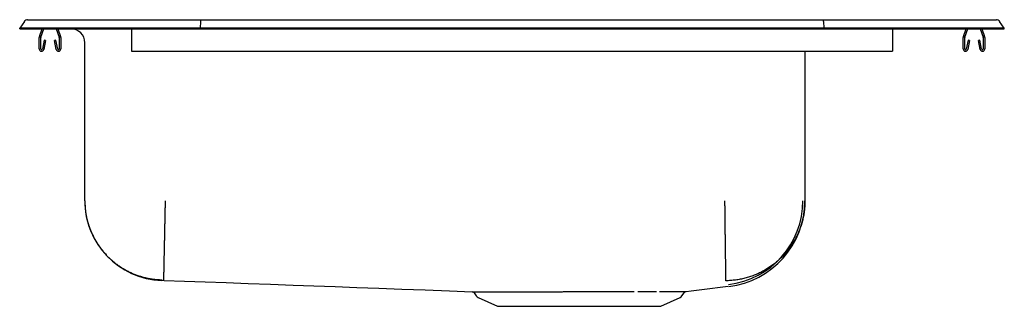
# Model space of a CAD drawing. Units: feet. Extents: x -11 to 11, y -6.2 to 0.2.
import ezdxf

# ---------------------------------------------------------------- set-up
doc = ezdxf.new("R2010")
doc.units = ezdxf.units.FT
doc.header["$MEASUREMENT"] = 0
doc.layers.get('0').update_dxf_attribs({"linetype": 'CONTINUOUS'})

# ---------------------------------------------------------------- blocks, each defined once
blk = doc.blocks.new('DRKAD252260L_RIGHT')
at = {"color": 7, "linetype": 'Continuous'}
for p, q in [((-10.896, 0.148), (-11, 0)), ((-10.844, 0), (-11, 0)), ((-11, -0.016), (-11, 0)), ((-10.49, 0), (-10.844, 0)), ((-10.822, 0.186), (-10.666, 0.186)), ((-10.666, 0.186), (-10.482, 0.186)), ((-6.965, 0), (-10.49, 0)), ((-10.482, 0.186), (-6.961, 0.186)), ((-6.963, 0.148), (-6.965, 0)), ((-6.965, -0.016), (-6.965, 0)), ((6.965, 0), (-6.965, 0)), ((-6.961, 0.186), (6.961, 0.186)), ((6.961, 0.186), (10.482, 0.186)), ((6.963, 0.148), (6.965, 0)), ((6.965, -0.016), (6.965, 0)), ((10.49, 0), (6.965, 0)), ((10.482, 0.186), (10.666, 0.186)), ((10.844, 0), (10.49, 0)), ((10.666, 0.186), (10.822, 0.186)), ((11, 0), (10.844, 0)), ((11, 0), (10.896, 0.148)), ((11, -0.016), (11, 0)), ((-11, -0.016), (-10.844, -0.016)), ((-10.844, -0.016), (-10.49, -0.016)), ((-10.562, -0.468), (-10.562, -0.214)), ((-10.559, -0.192), (-10.498, -0.016)), ((-10.527, -0.468), (-10.527, -0.214)), ((-10.526, -0.204), (-10.461, -0.016)), ((-10.49, -0.016), (-6.965, -0.016)), ((-10.184, -0.016), (-10.119, -0.204)), ((-10.147, -0.016), (-10.086, -0.192)), ((-10.117, -0.214), (-10.117, -0.468)), ((-10.082, -0.214), (-10.082, -0.468)), ((-8.5, -0.016), (-8.5, -0.192)), ((-8.5, -0.192), (-8.5, -0.214)), ((-8.5, -0.214), (-8.5, -0.468)), ((-6.965, -0.016), (6.965, -0.016)), ((6.965, -0.016), (10.49, -0.016)), ((8.5, -0.016), (8.5, -0.192)), ((8.5, -0.192), (8.5, -0.214)), ((8.5, -0.214), (8.5, -0.468)), ((10.082, -0.468), (10.082, -0.214)), ((10.086, -0.192), (10.147, -0.016)), ((10.117, -0.468), (10.117, -0.214)), ((10.119, -0.204), (10.184, -0.016)), ((10.461, -0.016), (10.526, -0.204)), ((10.49, -0.016), (10.844, -0.016)), ((10.498, -0.016), (10.559, -0.192)), ((10.527, -0.214), (10.527, -0.468)), ((10.562, -0.214), (10.562, -0.468)), ((10.844, -0.016), (11, -0.016)), ((-10.456, -0.273), (-10.494, -0.471)), ((-10.422, -0.279), (-10.459, -0.477)), ((-10.422, -0.279), (-10.456, -0.273)), ((-10.189, -0.273), (-10.223, -0.279)), ((-10.186, -0.477), (-10.223, -0.279)), ((-10.151, -0.471), (-10.189, -0.273)), ((-9.546, -3.857), (-9.546, -0.328)), ((10.189, -0.273), (10.151, -0.471)), ((10.223, -0.279), (10.186, -0.477)), ((10.223, -0.279), (10.189, -0.273)), ((10.456, -0.273), (10.422, -0.279)), ((10.459, -0.477), (10.422, -0.279)), ((10.494, -0.471), (10.456, -0.273)), ((-8.5, -0.468), (-8.5, -0.52)), ((-8.5, -0.52), (8.5, -0.52)), ((6.546, -0.52), (6.546, -3.857)), ((8.5, -0.468), (8.5, -0.52)), ((-0.844, -5.916), (-0.797, -5.982)), ((3.797, -5.982), (3.847, -5.912)), ((-0.754, -6.019), (-0.322, -6.215)), ((3.322, -6.215), (3.754, -6.019)), ((-0.322, -6.215), (3.322, -6.215))]:
    blk.add_line(p, q, dxfattribs=at)
for points in [[(-6.961, 0.186), (-6.962, 0.185), (-6.962, 0.18), (-6.962, 0.172), (-6.963, 0.161), (-6.963, 0.148)], [(6.963, 0.148), (6.963, 0.161), (6.962, 0.172), (6.962, 0.18), (6.962, 0.185), (6.961, 0.186)], [(-9.546, -3.857), (-9.545, -3.878), (-9.544, -3.9), (-9.544, -3.921), (-9.543, -3.942), (-9.542, -3.964), (-9.54, -3.985), (-9.539, -4.006), (-9.537, -4.028), (-9.535, -4.049), (-9.533, -4.07), (-9.531, -4.092), (-9.528, -4.113), (-9.525, -4.134), (-9.521, -4.155), (-9.517, -4.176), (-9.513, -4.197), (-9.509, -4.218), (-9.504, -4.239), (-9.5, -4.26), (-9.494, -4.281), (-9.489, -4.301), (-9.484, -4.322), (-9.478, -4.343), (-9.472, -4.363), (-9.466, -4.384), (-9.459, -4.404), (-9.452, -4.424), (-9.445, -4.445), (-9.438, -4.465), (-9.431, -4.485), (-9.423, -4.505), (-9.415, -4.524), (-9.407, -4.544), (-9.398, -4.564), (-9.39, -4.583), (-9.381, -4.603), (-9.372, -4.622), (-9.362, -4.641), (-9.353, -4.661), (-9.343, -4.68), (-9.333, -4.698), (-9.322, -4.717), (-9.312, -4.736), (-9.301, -4.754), (-9.29, -4.773), (-9.279, -4.791), (-9.268, -4.809), (-9.256, -4.827), (-9.244, -4.845), (-9.232, -4.862), (-9.22, -4.88), (-9.207, -4.897), (-9.195, -4.914), (-9.182, -4.932), (-9.169, -4.948), (-9.155, -4.965), (-9.142, -4.982), (-9.128, -4.998), (-9.114, -5.014), (-9.1, -5.03), (-9.086, -5.046), (-9.071, -5.062), (-9.057, -5.078), (-9.042, -5.093), (-9.027, -5.108), (-9.011, -5.123), (-8.996, -5.138), (-8.98, -5.153), (-8.965, -5.167), (-8.949, -5.181), (-8.933, -5.195), (-8.916, -5.209), (-8.9, -5.223), (-8.883, -5.236), (-8.866, -5.25), (-8.849, -5.263), (-8.832, -5.276), (-8.815, -5.288), (-8.798, -5.301), (-8.78, -5.313), (-8.762, -5.325), (-8.745, -5.337), (-8.727, -5.348), (-8.709, -5.36), (-8.69, -5.371), (-8.672, -5.382), (-8.653, -5.393), (-8.635, -5.403), (-8.616, -5.413), (-8.597, -5.423), (-8.578, -5.433), (-8.559, -5.443), (-8.54, -5.452), (-8.52, -5.461), (-8.501, -5.47), (-8.481, -5.479), (-8.462, -5.487), (-8.442, -5.495), (-8.422, -5.503), (-8.402, -5.511), (-8.382, -5.518), (-8.362, -5.525), (-8.341, -5.532), (-8.321, -5.539), (-8.301, -5.545), (-8.28, -5.551), (-8.26, -5.557), (-8.239, -5.563), (-8.218, -5.569), (-8.198, -5.574), (-8.177, -5.579), (-8.156, -5.584), (-8.135, -5.588), (-8.114, -5.592), (-8.093, -5.596), (-8.072, -5.6), (-8.051, -5.603), (-8.03, -5.606), (-8.008, -5.609), (-7.987, -5.611), (-7.966, -5.614), (-7.945, -5.615), (-7.923, -5.617), (-7.902, -5.619), (-7.881, -5.62), (-7.859, -5.621), (-7.838, -5.623), (-7.817, -5.624)], [(-7.75, -3.857), (-7.75, -3.878), (-7.751, -3.9), (-7.751, -3.921), (-7.752, -3.943), (-7.752, -3.964), (-7.753, -3.986), (-7.753, -4.007), (-7.754, -4.028), (-7.754, -4.05), (-7.754, -4.071), (-7.755, -4.092), (-7.755, -4.113), (-7.756, -4.135), (-7.756, -4.156), (-7.757, -4.177), (-7.757, -4.198), (-7.757, -4.219), (-7.758, -4.24), (-7.758, -4.261), (-7.759, -4.282), (-7.759, -4.303), (-7.76, -4.323), (-7.76, -4.344), (-7.76, -4.365), (-7.761, -4.385), (-7.761, -4.406), (-7.762, -4.426), (-7.762, -4.446), (-7.763, -4.466), (-7.763, -4.486), (-7.763, -4.506), (-7.764, -4.526), (-7.764, -4.546), (-7.765, -4.566), (-7.765, -4.585), (-7.765, -4.605), (-7.766, -4.624), (-7.766, -4.644), (-7.767, -4.663), (-7.767, -4.682), (-7.767, -4.701), (-7.768, -4.719), (-7.768, -4.738), (-7.769, -4.757), (-7.769, -4.775), (-7.769, -4.793), (-7.77, -4.811), (-7.77, -4.829), (-7.771, -4.847), (-7.771, -4.865), (-7.771, -4.882), (-7.772, -4.9), (-7.772, -4.917), (-7.772, -4.934), (-7.773, -4.951), (-7.773, -4.968), (-7.773, -4.984), (-7.774, -5.001), (-7.774, -5.017), (-7.774, -5.033), (-7.775, -5.049), (-7.775, -5.065), (-7.775, -5.08), (-7.776, -5.096), (-7.776, -5.111), (-7.776, -5.126), (-7.777, -5.141), (-7.777, -5.156), (-7.777, -5.17), (-7.778, -5.184), (-7.778, -5.198), (-7.778, -5.212), (-7.779, -5.226), (-7.779, -5.239), (-7.779, -5.253), (-7.779, -5.266), (-7.78, -5.279), (-7.78, -5.291), (-7.78, -5.304), (-7.78, -5.316), (-7.781, -5.328), (-7.781, -5.34), (-7.781, -5.351), (-7.781, -5.362), (-7.782, -5.374), (-7.782, -5.384), (-7.782, -5.395), (-7.782, -5.406), (-7.783, -5.416), (-7.783, -5.426), (-7.783, -5.436), (-7.783, -5.445), (-7.783, -5.454), (-7.784, -5.463), (-7.784, -5.472), (-7.784, -5.481), (-7.784, -5.489), (-7.784, -5.497), (-7.785, -5.505), (-7.785, -5.513), (-7.785, -5.52), (-7.785, -5.527), (-7.785, -5.534), (-7.785, -5.541), (-7.785, -5.547), (-7.786, -5.553), (-7.786, -5.559), (-7.786, -5.565), (-7.786, -5.57), (-7.786, -5.576), (-7.786, -5.58), (-7.786, -5.585), (-7.786, -5.59), (-7.787, -5.594), (-7.787, -5.598), (-7.787, -5.601), (-7.787, -5.604), (-7.787, -5.607), (-7.787, -5.61), (-7.787, -5.612), (-7.787, -5.614), (-7.787, -5.616), (-7.787, -5.618), (-7.787, -5.619), (-7.787, -5.62), (-7.787, -5.622), (-7.787, -5.623), (-7.787, -5.624)], [(4.75, -3.857), (4.75, -3.881), (4.751, -3.906), (4.751, -3.93), (4.751, -3.955), (4.752, -3.979), (4.752, -4.004), (4.752, -4.028), (4.752, -4.052), (4.753, -4.077), (4.753, -4.101), (4.753, -4.125), (4.754, -4.149), (4.754, -4.174), (4.754, -4.198), (4.755, -4.222), (4.755, -4.246), (4.755, -4.269), (4.755, -4.293), (4.756, -4.317), (4.756, -4.341), (4.756, -4.364), (4.757, -4.388), (4.757, -4.411), (4.757, -4.434), (4.758, -4.457), (4.758, -4.48), (4.758, -4.503), (4.758, -4.526), (4.759, -4.549), (4.759, -4.571), (4.759, -4.593), (4.76, -4.616), (4.76, -4.638), (4.76, -4.66), (4.76, -4.682), (4.761, -4.703), (4.761, -4.725), (4.761, -4.746), (4.761, -4.767), (4.762, -4.788), (4.762, -4.809), (4.762, -4.83), (4.763, -4.85), (4.763, -4.87), (4.763, -4.89), (4.763, -4.91), (4.764, -4.93), (4.764, -4.95), (4.764, -4.969), (4.764, -4.988), (4.764, -5.007), (4.765, -5.025), (4.765, -5.044), (4.765, -5.062), (4.765, -5.08), (4.766, -5.098), (4.766, -5.115), (4.766, -5.133), (4.766, -5.15), (4.767, -5.166), (4.767, -5.183), (4.767, -5.199), (4.767, -5.215), (4.767, -5.231), (4.768, -5.247), (4.768, -5.262), (4.768, -5.277), (4.768, -5.292), (4.768, -5.306), (4.768, -5.321), (4.769, -5.334), (4.769, -5.348), (4.769, -5.362), (4.769, -5.375), (4.769, -5.387), (4.769, -5.4), (4.77, -5.412), (4.77, -5.424), (4.77, -5.436), (4.77, -5.447), (4.77, -5.458), (4.77, -5.469), (4.77, -5.479), (4.771, -5.49), (4.771, -5.499), (4.771, -5.509), (4.771, -5.518), (4.771, -5.527), (4.771, -5.536), (4.771, -5.544), (4.771, -5.552), (4.771, -5.56), (4.772, -5.567), (4.772, -5.574), (4.772, -5.581), (4.772, -5.587), (4.772, -5.593), (4.772, -5.599), (4.772, -5.605), (4.772, -5.61), (4.772, -5.614), (4.772, -5.619), (4.772, -5.623), (4.772, -5.626), (4.772, -5.629), (4.772, -5.632), (4.772, -5.635), (4.772, -5.637), (4.772, -5.639), (4.772, -5.641), (4.773, -5.643), (4.773, -5.644)], [(6.546, -3.857), (6.546, -3.884), (6.545, -3.91), (6.544, -3.937), (6.543, -3.964), (6.541, -3.991), (6.539, -4.017), (6.536, -4.044), (6.533, -4.071), (6.53, -4.097), (6.526, -4.124), (6.522, -4.15), (6.517, -4.177), (6.512, -4.203), (6.507, -4.229), (6.501, -4.255), (6.495, -4.281), (6.488, -4.307), (6.481, -4.333), (6.474, -4.359), (6.466, -4.385), (6.458, -4.41), (6.45, -4.435), (6.441, -4.461), (6.432, -4.486), (6.422, -4.511), (6.412, -4.536), (6.402, -4.56), (6.391, -4.585), (6.38, -4.609), (6.368, -4.634), (6.357, -4.658), (6.344, -4.681), (6.332, -4.705), (6.319, -4.729), (6.306, -4.752), (6.292, -4.775), (6.278, -4.798), (6.264, -4.821), (6.249, -4.843), (6.234, -4.865), (6.219, -4.887), (6.203, -4.909), (6.187, -4.931), (6.171, -4.952), (6.155, -4.973), (6.138, -4.994), (6.121, -5.014), (6.103, -5.035), (6.085, -5.055), (6.067, -5.074), (6.049, -5.094), (6.03, -5.113), (6.011, -5.132), (5.992, -5.151), (5.972, -5.169), (5.953, -5.187), (5.932, -5.205), (5.912, -5.222), (5.892, -5.239), (5.871, -5.256), (5.85, -5.273), (5.828, -5.289), (5.807, -5.305), (5.785, -5.32), (5.763, -5.335), (5.741, -5.35), (5.718, -5.365), (5.695, -5.379), (5.672, -5.393), (5.649, -5.406), (5.626, -5.42), (5.602, -5.433), (5.579, -5.445), (5.555, -5.457), (5.531, -5.469), (5.506, -5.48), (5.482, -5.491), (5.457, -5.502), (5.433, -5.512), (5.408, -5.522), (5.383, -5.532), (5.358, -5.541), (5.332, -5.55), (5.307, -5.558), (5.281, -5.566), (5.256, -5.574), (5.23, -5.581), (5.204, -5.588), (5.178, -5.595), (5.152, -5.601), (5.126, -5.606), (5.099, -5.612), (5.073, -5.617), (5.047, -5.621), (5.02, -5.625), (4.994, -5.629), (4.967, -5.632), (4.94, -5.635), (4.914, -5.638), (4.887, -5.64), (4.86, -5.642), (4.833, -5.643), (4.807, -5.644), (4.78, -5.645)], [(-0.891, -5.889), (-0.892, -5.889), (-0.892, -5.889), (-0.892, -5.889), (-0.892, -5.889), (-0.891, -5.889), (-0.89, -5.889), (-0.888, -5.889), (-0.886, -5.889), (-0.884, -5.889), (-0.882, -5.889), (-0.879, -5.889), (-0.877, -5.889), (-0.874, -5.889), (-0.871, -5.889), (-0.868, -5.889), (-0.864, -5.889), (-0.861, -5.889), (-0.857, -5.889), (-0.853, -5.889), (-0.849, -5.889), (-0.845, -5.889), (-0.84, -5.889), (-0.835, -5.889), (-0.83, -5.889), (-0.825, -5.889), (-0.82, -5.889), (-0.814, -5.889), (-0.808, -5.889), (-0.802, -5.889), (-0.796, -5.889), (-0.789, -5.889), (-0.783, -5.889), (-0.776, -5.889), (-0.769, -5.889), (-0.761, -5.889), (-0.754, -5.889), (-0.746, -5.889), (-0.738, -5.889), (-0.73, -5.889), (-0.722, -5.889), (-0.714, -5.889), (-0.705, -5.889), (-0.696, -5.889), (-0.687, -5.889), (-0.678, -5.889), (-0.669, -5.889), (-0.659, -5.889), (-0.649, -5.889), (-0.639, -5.889), (-0.629, -5.889), (-0.619, -5.889), (-0.608, -5.889), (-0.597, -5.889), (-0.586, -5.889), (-0.575, -5.889), (-0.564, -5.889), (-0.553, -5.889), (-0.541, -5.889), (-0.529, -5.889), (-0.517, -5.889), (-0.505, -5.889), (-0.493, -5.889), (-0.48, -5.889), (-0.467, -5.889), (-0.454, -5.889), (-0.441, -5.889), (-0.428, -5.889), (-0.415, -5.889), (-0.401, -5.889), (-0.387, -5.889), (-0.373, -5.889), (-0.359, -5.889), (-0.345, -5.889), (-0.331, -5.889), (-0.316, -5.889), (-0.301, -5.889), (-0.287, -5.889), (-0.271, -5.889), (-0.256, -5.889), (-0.241, -5.889), (-0.225, -5.889), (-0.21, -5.889), (-0.194, -5.889), (-0.178, -5.889), (-0.162, -5.889), (-0.146, -5.889), (-0.129, -5.889), (-0.113, -5.889), (-0.096, -5.889), (-0.079, -5.889), (-0.062, -5.889), (-0.045, -5.889), (-0.028, -5.889), (-0.01, -5.889), (0.007, -5.889), (0.025, -5.889), (0.042, -5.889), (0.06, -5.889), (0.078, -5.889), (0.097, -5.889), (0.115, -5.889), (0.133, -5.889), (0.152, -5.889), (0.17, -5.889), (0.189, -5.889), (0.208, -5.889), (0.227, -5.889), (0.246, -5.889), (0.265, -5.889), (0.285, -5.889), (0.304, -5.889), (0.324, -5.889), (0.343, -5.889), (0.363, -5.889), (0.383, -5.889), (0.403, -5.889), (0.423, -5.889), (0.443, -5.889), (0.463, -5.889), (0.484, -5.889), (0.504, -5.889), (0.524, -5.889), (0.545, -5.889), (0.566, -5.889), (0.586, -5.889), (0.607, -5.889), (0.628, -5.889), (0.649, -5.889), (0.67, -5.889), (0.691, -5.889), (0.713, -5.889), (0.734, -5.889), (0.755, -5.889), (0.777, -5.889), (0.798, -5.889), (0.82, -5.889), (0.841, -5.889), (0.863, -5.889), (0.885, -5.889), (0.906, -5.889), (0.928, -5.889), (0.95, -5.889), (0.972, -5.889), (0.994, -5.889), (1.016, -5.889), (1.038, -5.889), (1.06, -5.889), (1.082, -5.889), (1.104, -5.889), (1.126, -5.889), (1.149, -5.888), (1.171, -5.888), (1.193, -5.888), (1.216, -5.888), (1.238, -5.888), (1.26, -5.888), (1.283, -5.888), (1.305, -5.888), (1.327, -5.888), (1.35, -5.888), (1.372, -5.888), (1.395, -5.888), (1.417, -5.888), (1.44, -5.888), (1.462, -5.888), (1.485, -5.888), (1.507, -5.888), (1.53, -5.888), (1.552, -5.888), (1.575, -5.888), (1.597, -5.888), (1.62, -5.888), (1.642, -5.888), (1.665, -5.888), (1.687, -5.888), (1.709, -5.888), (1.732, -5.888), (1.754, -5.888), (1.777, -5.888), (1.799, -5.888), (1.821, -5.888), (1.843, -5.888), (1.866, -5.888), (1.888, -5.888), (1.91, -5.888), (1.932, -5.888), (1.954, -5.888), (1.976, -5.888), (1.998, -5.888), (2.02, -5.888), (2.042, -5.888), (2.064, -5.888), (2.086, -5.888), (2.108, -5.888), (2.129, -5.888), (2.151, -5.888), (2.173, -5.888), (2.194, -5.888), (2.216, -5.888), (2.237, -5.888), (2.259, -5.888), (2.28, -5.888), (2.301, -5.888), (2.322, -5.888), (2.343, -5.888), (2.364, -5.888), (2.385, -5.888), (2.406, -5.888), (2.427, -5.888), (2.448, -5.888), (2.468, -5.888), (2.489, -5.888), (2.509, -5.888), (2.53, -5.888), (2.55, -5.888), (2.57, -5.888), (2.59, -5.888), (2.61, -5.888), (2.63, -5.888), (2.649, -5.888), (2.669, -5.888), (2.689, -5.888), (2.708, -5.888), (2.728, -5.888)], [(2.808, -5.888), (2.822, -5.888), (2.836, -5.888), (2.85, -5.888), (2.864, -5.888), (2.878, -5.888), (2.892, -5.888), (2.906, -5.888), (2.919, -5.888), (2.933, -5.888), (2.947, -5.888), (2.96, -5.888), (2.974, -5.888), (2.987, -5.888), (3, -5.888), (3.014, -5.888), (3.027, -5.888), (3.04, -5.888), (3.053, -5.888), (3.065, -5.888), (3.078, -5.888), (3.091, -5.888), (3.103, -5.888), (3.116, -5.888), (3.128, -5.888), (3.14, -5.888), (3.153, -5.888), (3.165, -5.888), (3.177, -5.888), (3.189, -5.888), (3.201, -5.888), (3.214, -5.888), (3.226, -5.888)], [(3.299, -5.888), (3.311, -5.888), (3.322, -5.888), (3.334, -5.888), (3.345, -5.888), (3.357, -5.888), (3.368, -5.888), (3.379, -5.888), (3.391, -5.888), (3.402, -5.888), (3.413, -5.888), (3.423, -5.888), (3.434, -5.888), (3.445, -5.888), (3.455, -5.888), (3.465, -5.887), (3.476, -5.887), (3.486, -5.887), (3.496, -5.887), (3.505, -5.887), (3.515, -5.887), (3.525, -5.887), (3.534, -5.887), (3.544, -5.887), (3.553, -5.887), (3.562, -5.887), (3.571, -5.887), (3.58, -5.887), (3.589, -5.887), (3.597, -5.887), (3.606, -5.887), (3.614, -5.887), (3.623, -5.887), (3.631, -5.887), (3.639, -5.887), (3.647, -5.887), (3.655, -5.887), (3.663, -5.887), (3.67, -5.887), (3.678, -5.887), (3.685, -5.886), (3.692, -5.886), (3.699, -5.886), (3.706, -5.886), (3.713, -5.886), (3.72, -5.886), (3.727, -5.886), (3.733, -5.886), (3.74, -5.886), (3.746, -5.886), (3.752, -5.886), (3.758, -5.886), (3.764, -5.886), (3.769, -5.886), (3.775, -5.886), (3.78, -5.886), (3.786, -5.886), (3.791, -5.886), (3.796, -5.886), (3.801, -5.886), (3.806, -5.886), (3.811, -5.886), (3.815, -5.886), (3.82, -5.885), (3.824, -5.885), (3.828, -5.885), (3.832, -5.885), (3.836, -5.885), (3.84, -5.885), (3.843, -5.885), (3.847, -5.885), (3.85, -5.885), (3.853, -5.885), (3.856, -5.885), (3.859, -5.885), (3.862, -5.885), (3.865, -5.885), (3.867, -5.885), (3.87, -5.885), (3.872, -5.885), (3.875, -5.885), (3.877, -5.885), (3.879, -5.885), (3.881, -5.885), (3.882, -5.885), (3.884, -5.885), (3.886, -5.885), (3.887, -5.885), (3.888, -5.885), (3.889, -5.885), (3.89, -5.885), (3.89, -5.885), (3.89, -5.885), (3.89, -5.885), (3.89, -5.885), (3.89, -5.885), (3.889, -5.885)]]:
    blk.add_lwpolyline(points, dxfattribs=at)
at = {"color": 7, "linetype": 'Continuous', "flags": 128}
blk.add_lwpolyline([(-7.826, -5.635), (-7.77, -5.637), (-7.319, -5.653), (-6.857, -5.67), (-6.383, -5.687), (-5.897, -5.705), (-5.398, -5.723), (-4.886, -5.742), (-4.425, -5.759), (-3.954, -5.776), (-3.47, -5.794), (-2.974, -5.813), (-2.463, -5.831), (-1.938, -5.851), (-1.397, -5.87), (-0.891, -5.889)], dxfattribs=at)
at = {"color": 7, "linetype": 'Continuous'}
for centre, radius, start, end in [((-10.822, 0.095), 0.091, 90, 144.8622), ((10.822, 0.095), 0.091, 35.1378, 90), ((-10.495, -0.214), 0.067, 161, 180), ((-10.495, -0.214), 0.032, 161, 180), ((-10.149, -0.214), 0.032, 0, 19), ((-10.149, -0.214), 0.067, 0, 19), ((-9.858, -0.328), 0.312, 0, 90), ((10.149, -0.214), 0.067, 161, 180), ((10.149, -0.214), 0.032, 161, 180), ((10.495, -0.214), 0.032, 0, 19), ((10.495, -0.214), 0.067, 0, 19), ((-10.511, -0.468), 0.052, 180, 349.2013), ((-10.511, -0.468), 0.017, 180, 349.2013), ((-10.134, -0.468), 0.052, 190.7987, 0), ((-10.134, -0.468), 0.017, 190.7987, 0), ((10.134, -0.468), 0.052, 180, 349.2013), ((10.134, -0.468), 0.017, 180, 349.2013), ((10.511, -0.468), 0.052, 190.7987, 0), ((10.511, -0.468), 0.017, 190.7987, 0), ((-7.763, -3.857), 1.783, 180, 267.934), ((4.617, -3.857), 1.883, 276.694, 360), ((4.617, -3.857), 1.929, 276.694, 360), ((-0.895, -5.951), 0.0625, 33.8799, 84.0746), ((3.891, -5.938), 0.0517, 107.3131, 149.8434), ((-13.845, 140.875), 147.827, 276.88999, 277.25707), ((-0.709, -5.92), 0.109, 215, 245.4762), ((3.709, -5.92), 0.109, 294.5238, 325)]:
    blk.add_arc(centre, radius, start, end, dxfattribs=at)

msp = doc.modelspace()

# ---------------------------------------------------------------- block references
msp.add_blockref('DRKAD252260L_RIGHT', (0, 0))

doc.saveas('drawing.dxf')
